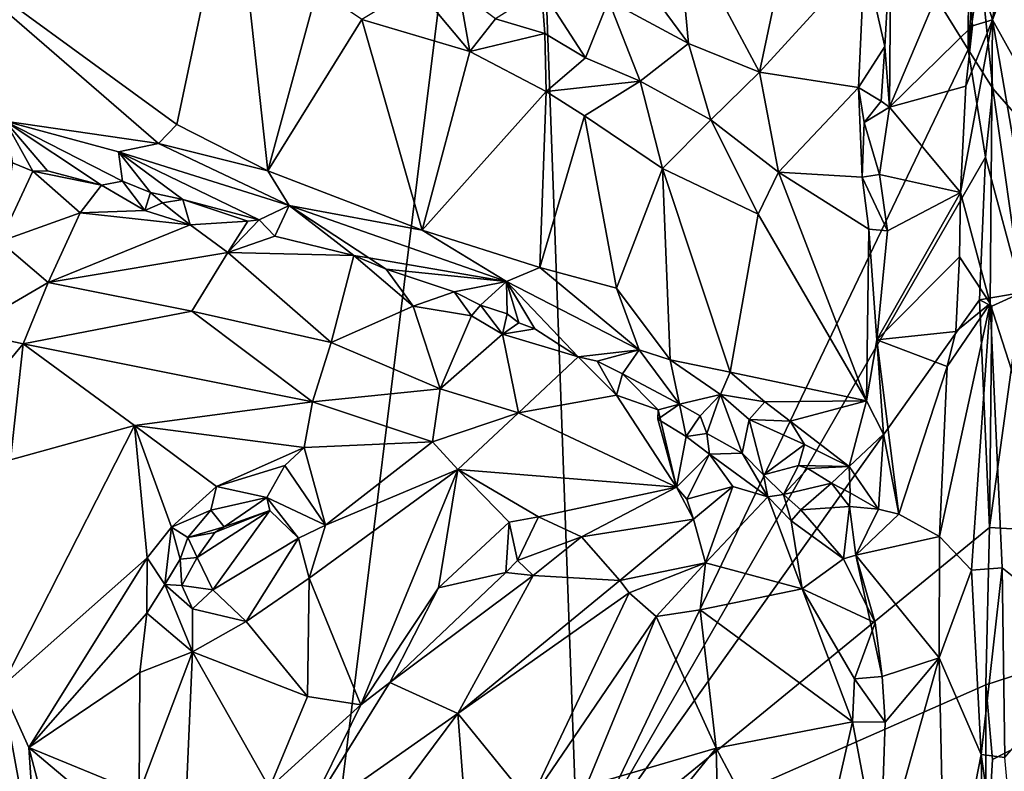
# Model space of a CAD drawing. Units: metres. Extents: x 23.9 to 29.7, y -12.2 to 12.6.
# Drawn here: x 28 to 29, y -10.9 to -10.1 of the extents above; entities that cross this region are included whole.
import ezdxf

# ---------------------------------------------------------------- set-up
doc = ezdxf.new("R2010")
doc.units = ezdxf.units.M

msp = doc.modelspace()

# ---------------------------------------------------------------- linework, layer by layer
at = {"layer": '1'}
for points in [[(28.2006, -11.8028, -1.5703), (27.2621, -9.368, -1.5652), (28.5121, -9.2867, -1.5775)], [(28.2006, -11.8028, -1.5703), (28.5121, -9.2867, -1.5775), (28.5743, -10.9945, -1.5741)], [(28.5121, -9.2867, -1.5775), (29.0087, -10.0868, -1.5781), (28.5743, -10.9945, -1.5741)], [(29.0087, -10.0868, -1.5781), (28.5121, -9.2867, -1.5775), (29.0109, -9.7056, -1.5789)], [(25.4012, -10.566, -1.5133), (27.2621, -9.368, -1.5652), (28.2006, -11.8028, -1.5703)], [(29.0222, -9.9929, -1.5759), (29.1497, -9.6121, -1.455), (29.4874, -10.6459, -1.1359)], [(29.0485, -9.9683, -0.674), (29.0358, -10.0539, -0.6694), (29.1552, -9.6752, -0.762)], [(29.1552, -9.6752, -0.762), (29.0358, -10.0539, -0.6694), (29.1769, -9.6833, -0.7738)], [(29.1769, -9.6833, -0.7738), (29.0358, -10.0539, -0.6694), (29.1767, -10.3061, -0.7691)], [(29.0087, -10.0868, -1.5781), (29.0109, -9.7056, -1.5789), (29.0248, -9.8712, -1.5736)], [(28.6845, -9.9397, -0.6628), (28.7766, -10.1121, -0.6907), (28.8365, -9.8273, -0.7305)], [(28.8365, -9.8273, -0.7305), (28.7766, -10.1121, -0.6907), (28.8935, -9.984, -0.7655)], [(28.1909, -9.871, -0.7462), (27.8442, -9.9634, -0.9031), (28.1278, -10.1704, -0.7768)], [(28.1909, -9.871, -0.7462), (28.1278, -10.1704, -0.7768), (28.2289, -10.2221, -0.7376)], [(28.1909, -9.871, -0.7462), (28.2289, -10.2221, -0.7376), (28.2841, -10.0195, -0.7075)], [(29.0222, -9.9929, -1.5759), (29.0087, -10.0868, -1.5781), (29.0248, -9.8712, -1.5736)], [(28.6197, -9.9748, -0.6521), (28.6974, -10.08, -0.6639), (28.6845, -9.9397, -0.6628)], [(28.6845, -9.9397, -0.6628), (28.6974, -10.08, -0.6639), (28.7766, -10.1121, -0.6907)], [(28.9214, -10.1512, -0.7467), (29.0047, -9.9531, -0.6688), (28.9229, -9.9659, -0.7545)], [(29.0137, -10.0603, -0.6648), (29.0047, -9.9531, -0.6688), (28.9214, -10.1512, -0.7467)], [(29.0047, -9.9531, -0.6688), (29.0137, -10.0603, -0.6648), (29.0358, -10.0539, -0.6694)], [(29.0047, -9.9531, -0.6688), (29.0358, -10.0539, -0.6694), (29.0485, -9.9683, -0.674)], [(27.9364, -10.1668, -0.8768), (28.1071, -10.1914, -0.792), (27.8442, -9.9634, -0.9031)], [(28.1071, -10.1914, -0.792), (28.1278, -10.1704, -0.7768), (27.8442, -9.9634, -0.9031)], [(28.8935, -9.984, -0.7655), (28.9162, -10.0835, -0.761), (28.9229, -9.9659, -0.7545)], [(28.9229, -9.9659, -0.7545), (28.9162, -10.0835, -0.761), (28.9214, -10.1512, -0.7467)], [(28.6197, -9.9748, -0.6521), (28.6084, -10.0321, -0.6492), (28.6974, -10.08, -0.6639)], [(28.7766, -10.1121, -0.6907), (28.8867, -10.1292, -0.7605), (28.8935, -9.984, -0.7655)], [(28.8935, -9.984, -0.7655), (28.8867, -10.1292, -0.7605), (28.9162, -10.0835, -0.761)], [(29.0087, -10.0868, -1.5781), (29.0222, -9.9929, -1.5759), (29.0365, -10.1304, -1.566)], [(29.0365, -10.1304, -1.566), (29.0222, -9.9929, -1.5759), (29.4874, -10.6459, -1.1359)], [(28.2841, -10.0195, -0.7075), (28.2289, -10.2221, -0.7376), (28.3338, -10.0533, -0.6898)], [(28.3937, -10.0169, -0.708), (28.3338, -10.0533, -0.6898), (28.4541, -10.0891, -0.665)], [(28.3937, -10.0169, -0.708), (28.4541, -10.0891, -0.665), (28.442, -10.022, -0.6919)], [(28.4825, -10.0525, -0.6836), (28.5375, -10.069, -0.6777), (28.5338, -10.0198, -0.6581)], [(28.5338, -10.0198, -0.6581), (28.5375, -10.069, -0.6777), (28.5826, -10.0959, -0.6782)], [(28.6084, -10.0321, -0.6492), (28.5338, -10.0198, -0.6581), (28.5826, -10.0959, -0.6782)], [(28.442, -10.022, -0.6919), (28.4541, -10.0891, -0.665), (28.4825, -10.0525, -0.6836)], [(28.6084, -10.0321, -0.6492), (28.5826, -10.0959, -0.6782), (28.6435, -10.1222, -0.671)], [(28.6084, -10.0321, -0.6492), (28.6435, -10.1222, -0.671), (28.6974, -10.08, -0.6639)], [(28.2289, -10.2221, -0.7376), (28.4008, -10.2882, -0.6814), (28.3338, -10.0533, -0.6898)], [(28.4541, -10.0891, -0.665), (28.3338, -10.0533, -0.6898), (28.4008, -10.2882, -0.6814)], [(28.4825, -10.0525, -0.6836), (28.4541, -10.0891, -0.665), (28.5375, -10.069, -0.6777)], [(29.0005, -10.2462, -0.6709), (29.0334, -10.3698, -0.6634), (29.0358, -10.0539, -0.6694)], [(29.0062, -10.1276, -0.6688), (29.0005, -10.2462, -0.6709), (29.0358, -10.0539, -0.6694)], [(29.0062, -10.1276, -0.6688), (29.0358, -10.0539, -0.6694), (29.0137, -10.0603, -0.6648)], [(29.0334, -10.3698, -0.6634), (29.1564, -10.7518, -0.7543), (29.0358, -10.0539, -0.6694)], [(29.0358, -10.0539, -0.6694), (29.1564, -10.7518, -0.7543), (29.1767, -10.3061, -0.7691)], [(29.0137, -10.0603, -0.6648), (28.9214, -10.1512, -0.7467), (29.0062, -10.1276, -0.6688)], [(28.5375, -10.069, -0.6777), (28.4541, -10.0891, -0.665), (28.5389, -10.1335, -0.6516)], [(28.5389, -10.1335, -0.6516), (28.5826, -10.0959, -0.6782), (28.5375, -10.069, -0.6777)], [(29.028, -10.2066, -1.575), (28.5743, -10.9945, -1.5741), (29.0087, -10.0868, -1.5781)], [(28.6435, -10.1222, -0.671), (28.7222, -10.165, -0.684), (28.6974, -10.08, -0.6639)], [(28.6974, -10.08, -0.6639), (28.7222, -10.165, -0.684), (28.7766, -10.1121, -0.6907)], [(28.8867, -10.1292, -0.7605), (28.9118, -10.1442, -0.7659), (28.9162, -10.0835, -0.761)], [(28.9162, -10.0835, -0.761), (28.9118, -10.1442, -0.7659), (28.9214, -10.1512, -0.7467)], [(29.028, -10.2066, -1.575), (29.0087, -10.0868, -1.5781), (29.0365, -10.1304, -1.566)], [(28.4541, -10.0891, -0.665), (28.4008, -10.2882, -0.6814), (28.5389, -10.1335, -0.6516)], [(28.5389, -10.1335, -0.6516), (28.6435, -10.1222, -0.671), (28.5826, -10.0959, -0.6782)], [(28.7222, -10.165, -0.684), (28.7977, -10.2236, -0.7045), (28.7766, -10.1121, -0.6907)], [(28.8867, -10.1292, -0.7605), (28.7766, -10.1121, -0.6907), (28.7977, -10.2236, -0.7045)], [(28.6435, -10.1222, -0.671), (28.5389, -10.1335, -0.6516), (28.5815, -10.1606, -0.6493)], [(28.6435, -10.1222, -0.671), (28.5815, -10.1606, -0.6493), (28.6685, -10.2195, -0.6505)], [(28.6435, -10.1222, -0.671), (28.6685, -10.2195, -0.6505), (28.7222, -10.165, -0.684)], [(28.8867, -10.1292, -0.7605), (28.7977, -10.2236, -0.7045), (28.891, -10.229, -0.7624)], [(28.8867, -10.1292, -0.7605), (28.891, -10.229, -0.7624), (28.8932, -10.168, -0.765)], [(28.8867, -10.1292, -0.7605), (28.8932, -10.168, -0.765), (28.9118, -10.1442, -0.7659)], [(29.0005, -10.2462, -0.6709), (29.0062, -10.1276, -0.6688), (28.9214, -10.1512, -0.7467)], [(29.028, -10.2066, -1.575), (29.0365, -10.1304, -1.566), (29.0688, -10.3576, -1.5348)], [(29.0688, -10.3576, -1.5348), (29.0365, -10.1304, -1.566), (29.4874, -10.6459, -1.1359)], [(28.4008, -10.2882, -0.6814), (28.5318, -10.3296, -0.6579), (28.5389, -10.1335, -0.6516)], [(28.5389, -10.1335, -0.6516), (28.5318, -10.3296, -0.6579), (28.5815, -10.1606, -0.6493)], [(28.9118, -10.1442, -0.7659), (28.8932, -10.168, -0.765), (28.9214, -10.1512, -0.7467)], [(28.8932, -10.168, -0.765), (28.9102, -10.226, -0.7613), (28.9214, -10.1512, -0.7467)], [(28.9214, -10.1512, -0.7467), (28.9102, -10.226, -0.7613), (29.0005, -10.2462, -0.6709)], [(28.5815, -10.1606, -0.6493), (28.5318, -10.3296, -0.6579), (28.6171, -10.3527, -0.6531)], [(28.5815, -10.1606, -0.6493), (28.6171, -10.3527, -0.6531), (28.6685, -10.2195, -0.6505)], [(27.9447, -10.2131, -0.9871), (27.9672, -10.2224, -0.9686), (27.9364, -10.1668, -0.8768)], [(27.9364, -10.1668, -0.8768), (27.9672, -10.2224, -0.9686), (27.9837, -10.2218, -0.9716)], [(28.1071, -10.1914, -0.792), (27.9364, -10.1668, -0.8768), (28.0626, -10.2008, -0.8306)], [(27.9364, -10.1668, -0.8768), (27.9837, -10.2218, -0.9716), (28.0438, -10.2378, -0.9516)], [(27.9364, -10.1668, -0.8768), (28.0438, -10.2378, -0.9516), (28.0673, -10.2335, -0.9311)], [(27.9364, -10.1668, -0.8768), (28.0673, -10.2335, -0.9311), (28.0626, -10.2008, -0.8306)], [(28.1278, -10.1704, -0.7768), (28.1071, -10.1914, -0.792), (28.2289, -10.2221, -0.7376)], [(28.7222, -10.165, -0.684), (28.6685, -10.2195, -0.6505), (28.775, -10.2701, -0.6877)], [(28.7222, -10.165, -0.684), (28.775, -10.2701, -0.6877), (28.7977, -10.2236, -0.7045)], [(28.8932, -10.168, -0.765), (28.891, -10.229, -0.7624), (28.9102, -10.226, -0.7613)], [(28.0626, -10.2008, -0.8306), (28.2526, -10.2604, -0.7622), (28.1071, -10.1914, -0.792)], [(28.1071, -10.1914, -0.792), (28.2526, -10.2604, -0.7622), (28.2289, -10.2221, -0.7376)], [(28.0626, -10.2008, -0.8306), (28.0673, -10.2335, -0.9311), (28.0983, -10.246, -0.9202)], [(28.0626, -10.2008, -0.8306), (28.0983, -10.246, -0.9202), (28.1345, -10.2538, -0.8986)], [(28.0626, -10.2008, -0.8306), (28.1345, -10.2538, -0.8986), (28.2194, -10.2764, -0.859)], [(28.0626, -10.2008, -0.8306), (28.2194, -10.2764, -0.859), (28.2526, -10.2604, -0.7622)], [(28.5743, -10.9945, -1.5741), (29.028, -10.2066, -1.575), (29.0214, -10.3655, -1.577)], [(29.0214, -10.3655, -1.577), (29.028, -10.2066, -1.575), (29.0688, -10.3576, -1.5348)], [(27.9447, -10.2131, -0.9871), (27.9309, -10.3007, -0.9711), (27.9672, -10.2224, -0.9686)], [(27.9672, -10.2224, -0.9686), (27.9309, -10.3007, -0.9711), (28.0201, -10.2689, -0.9481)], [(27.9672, -10.2224, -0.9686), (28.0438, -10.2378, -0.9516), (27.9837, -10.2218, -0.9716)], [(28.0438, -10.2378, -0.9516), (27.9672, -10.2224, -0.9686), (28.0201, -10.2689, -0.9481)], [(28.2289, -10.2221, -0.7376), (28.2526, -10.2604, -0.7622), (28.4008, -10.2882, -0.6814)], [(28.6685, -10.2195, -0.6505), (28.6171, -10.3527, -0.6531), (28.6772, -10.4324, -0.6731)], [(28.6685, -10.2195, -0.6505), (28.6772, -10.4324, -0.6731), (28.7437, -10.4462, -0.6816)], [(28.6685, -10.2195, -0.6505), (28.7437, -10.4462, -0.6816), (28.775, -10.2701, -0.6877)], [(28.7977, -10.2236, -0.7045), (28.775, -10.2701, -0.6877), (28.8958, -10.478, -0.7628)], [(28.7977, -10.2236, -0.7045), (28.8958, -10.478, -0.7628), (28.8984, -10.287, -0.7651)], [(28.7977, -10.2236, -0.7045), (28.8984, -10.287, -0.7651), (28.891, -10.229, -0.7624)], [(28.891, -10.229, -0.7624), (28.919, -10.2889, -0.7595), (28.9102, -10.226, -0.7613)], [(28.891, -10.229, -0.7624), (28.8984, -10.287, -0.7651), (28.919, -10.2889, -0.7595)], [(28.9102, -10.226, -0.7613), (28.919, -10.2889, -0.7595), (29.0005, -10.2462, -0.6709)], [(28.0438, -10.2378, -0.9516), (28.0201, -10.2689, -0.9481), (28.092, -10.2661, -0.9148)], [(28.0673, -10.2335, -0.9311), (28.0438, -10.2378, -0.9516), (28.092, -10.2661, -0.9148)], [(28.0983, -10.246, -0.9202), (28.0673, -10.2335, -0.9311), (28.092, -10.2661, -0.9148)], [(28.1118, -10.2577, -0.9192), (28.0983, -10.246, -0.9202), (28.092, -10.2661, -0.9148)], [(28.0983, -10.246, -0.9202), (28.1118, -10.2577, -0.9192), (28.1345, -10.2538, -0.8986)], [(28.9991, -10.3179, -0.6729), (29.0005, -10.2462, -0.6709), (28.9071, -10.4101, -0.764)], [(29.0005, -10.2462, -0.6709), (28.919, -10.2889, -0.7595), (28.9071, -10.4101, -0.764)], [(29.0005, -10.2462, -0.6709), (28.9991, -10.3179, -0.6729), (29.0334, -10.3698, -0.6634)], [(28.1118, -10.2577, -0.9192), (28.092, -10.2661, -0.9148), (28.1425, -10.2822, -0.8859)], [(28.1345, -10.2538, -0.8986), (28.1118, -10.2577, -0.9192), (28.1425, -10.2822, -0.8859)], [(28.1345, -10.2538, -0.8986), (28.1425, -10.2822, -0.8859), (28.2066, -10.2781, -0.8721)], [(28.1345, -10.2538, -0.8986), (28.2066, -10.2781, -0.8721), (28.2194, -10.2764, -0.859)], [(28.2526, -10.2604, -0.7622), (28.2194, -10.2764, -0.859), (28.2367, -10.2949, -0.8566)], [(28.2526, -10.2604, -0.7622), (28.2367, -10.2949, -0.8566), (28.3248, -10.3164, -0.8243)], [(28.2526, -10.2604, -0.7622), (28.3248, -10.3164, -0.8243), (28.3416, -10.3187, -0.8149)], [(28.4008, -10.2882, -0.6814), (28.2526, -10.2604, -0.7622), (28.4949, -10.3453, -0.6846)], [(28.3416, -10.3187, -0.8149), (28.4949, -10.3453, -0.6846), (28.2526, -10.2604, -0.7622)], [(28.0201, -10.2689, -0.9481), (27.9309, -10.3007, -0.9711), (27.9845, -10.3462, -0.8875)], [(28.0201, -10.2689, -0.9481), (27.9845, -10.3462, -0.8875), (28.1425, -10.2822, -0.8859)], [(28.0201, -10.2689, -0.9481), (28.1425, -10.2822, -0.8859), (28.092, -10.2661, -0.9148)], [(28.775, -10.2701, -0.6877), (28.7437, -10.4462, -0.6816), (28.8958, -10.478, -0.7628)], [(28.1425, -10.2822, -0.8859), (27.9845, -10.3462, -0.8875), (28.1843, -10.313, -0.8511)], [(28.1425, -10.2822, -0.8859), (28.1843, -10.313, -0.8511), (28.2066, -10.2781, -0.8721)], [(28.1843, -10.313, -0.8511), (28.2367, -10.2949, -0.8566), (28.2194, -10.2764, -0.859)], [(28.2194, -10.2764, -0.859), (28.2066, -10.2781, -0.8721), (28.1843, -10.313, -0.8511)], [(28.2367, -10.2949, -0.8566), (28.1843, -10.313, -0.8511), (28.3248, -10.3164, -0.8243)], [(28.4008, -10.2882, -0.6814), (28.4949, -10.3453, -0.6846), (28.5318, -10.3296, -0.6579)], [(28.8958, -10.478, -0.7628), (28.9071, -10.4101, -0.764), (28.8984, -10.287, -0.7651)], [(28.8984, -10.287, -0.7651), (28.9071, -10.4101, -0.764), (28.919, -10.2889, -0.7595)], [(27.9309, -10.3007, -0.9711), (27.8912, -10.4004, -0.9086), (27.9845, -10.3462, -0.8875)], [(28.1843, -10.313, -0.8511), (27.9845, -10.3462, -0.8875), (28.1442, -10.3782, -0.8196)], [(28.1843, -10.313, -0.8511), (28.1442, -10.3782, -0.8196), (28.2995, -10.4132, -0.7654)], [(28.1843, -10.313, -0.8511), (28.2995, -10.4132, -0.7654), (28.3248, -10.3164, -0.8243)], [(28.3248, -10.3164, -0.8243), (28.2995, -10.4132, -0.7654), (28.3909, -10.3727, -0.7892)], [(28.3416, -10.3187, -0.8149), (28.3248, -10.3164, -0.8243), (28.3606, -10.3313, -0.8186)], [(28.3248, -10.3164, -0.8243), (28.3909, -10.3727, -0.7892), (28.3606, -10.3313, -0.8186)], [(28.3416, -10.3187, -0.8149), (28.3606, -10.3313, -0.8186), (28.4949, -10.3453, -0.6846)], [(28.9991, -10.3179, -0.6729), (28.9071, -10.4101, -0.764), (28.995, -10.4009, -0.6758)], [(28.9991, -10.3179, -0.6729), (28.995, -10.4009, -0.6758), (29.0334, -10.3698, -0.6634)], [(28.3606, -10.3313, -0.8186), (28.3909, -10.3727, -0.7892), (28.4363, -10.3567, -0.7888)], [(28.4949, -10.3453, -0.6846), (28.3606, -10.3313, -0.8186), (28.4363, -10.3567, -0.7888)], [(28.5318, -10.3296, -0.6579), (28.4949, -10.3453, -0.6846), (28.6426, -10.4214, -0.6788)], [(28.5318, -10.3296, -0.6579), (28.6426, -10.4214, -0.6788), (28.6171, -10.3527, -0.6531)], [(27.9845, -10.3462, -0.8875), (27.8912, -10.4004, -0.9086), (27.9564, -10.4145, -0.8759)], [(27.9845, -10.3462, -0.8875), (27.9564, -10.4145, -0.8759), (28.1442, -10.3782, -0.8196)], [(28.4363, -10.3567, -0.7888), (28.4659, -10.3717, -0.7892), (28.4949, -10.3453, -0.6846)], [(28.4659, -10.3717, -0.7892), (28.4956, -10.3812, -0.7794), (28.4949, -10.3453, -0.6846)], [(28.4956, -10.3812, -0.7794), (28.5086, -10.3911, -0.7827), (28.4949, -10.3453, -0.6846)], [(28.4949, -10.3453, -0.6846), (28.5086, -10.3911, -0.7827), (28.5262, -10.3979, -0.7765)], [(28.4949, -10.3453, -0.6846), (28.5262, -10.3979, -0.7765), (28.5746, -10.429, -0.7801)], [(28.4949, -10.3453, -0.6846), (28.5746, -10.429, -0.7801), (28.6426, -10.4214, -0.6788)], [(28.4363, -10.3567, -0.7888), (28.3909, -10.3727, -0.7892), (28.4557, -10.3836, -0.7917)], [(28.4363, -10.3567, -0.7888), (28.4557, -10.3836, -0.7917), (28.4659, -10.3717, -0.7892)], [(28.6171, -10.3527, -0.6531), (28.6426, -10.4214, -0.6788), (28.6772, -10.4324, -0.6731)], [(29.0352, -10.3726, -1.5697), (29.0214, -10.3655, -1.577), (29.0688, -10.3576, -1.5348)], [(29.0325, -10.6192, -1.5729), (29.0688, -10.3576, -1.5348), (29.4874, -10.6459, -1.1359)], [(29.0325, -10.6192, -1.5729), (29.0352, -10.3726, -1.5697), (29.0688, -10.3576, -1.5348)], [(28.4557, -10.3836, -0.7917), (28.4902, -10.4039, -0.7795), (28.4659, -10.3717, -0.7892)], [(28.4659, -10.3717, -0.7892), (28.4902, -10.4039, -0.7795), (28.4956, -10.3812, -0.7794)], [(28.5743, -10.9945, -1.5741), (29.0214, -10.3655, -1.577), (29.0325, -10.6192, -1.5729)], [(28.9768, -10.6294, -0.6871), (29.0126, -10.6667, -0.6683), (29.0334, -10.3698, -0.6634)], [(28.9768, -10.6294, -0.6871), (29.0334, -10.3698, -0.6634), (28.9853, -10.4399, -0.6804)], [(28.995, -10.4009, -0.6758), (28.9853, -10.4399, -0.6804), (29.0334, -10.3698, -0.6634)], [(29.0334, -10.3698, -0.6634), (29.0126, -10.6667, -0.6683), (29.0468, -10.6643, -0.6696)], [(29.0325, -10.6192, -1.5729), (29.0214, -10.3655, -1.577), (29.0352, -10.3726, -1.5697)], [(29.0334, -10.3698, -0.6634), (29.0468, -10.6643, -0.6696), (29.1564, -10.7518, -0.7543)], [(28.1442, -10.3782, -0.8196), (27.9564, -10.4145, -0.8759), (28.2787, -10.4792, -0.7484)], [(28.1442, -10.3782, -0.8196), (28.2787, -10.4792, -0.7484), (28.2995, -10.4132, -0.7654)], [(28.2995, -10.4132, -0.7654), (28.4209, -10.4648, -0.7322), (28.3909, -10.3727, -0.7892)], [(28.4557, -10.3836, -0.7917), (28.3909, -10.3727, -0.7892), (28.4209, -10.4648, -0.7322)], [(28.4956, -10.3812, -0.7794), (28.4902, -10.4039, -0.7795), (28.5086, -10.3911, -0.7827)], [(28.4557, -10.3836, -0.7917), (28.4209, -10.4648, -0.7322), (28.4902, -10.4039, -0.7795)], [(28.5262, -10.3979, -0.7765), (28.5086, -10.3911, -0.7827), (28.4902, -10.4039, -0.7795)], [(27.8912, -10.4004, -0.9086), (27.8494, -10.5438, -0.9131), (27.9564, -10.4145, -0.8759)], [(28.4209, -10.4648, -0.7322), (28.5082, -10.4916, -0.7306), (28.4902, -10.4039, -0.7795)], [(28.5262, -10.3979, -0.7765), (28.4902, -10.4039, -0.7795), (28.5746, -10.429, -0.7801)], [(28.4902, -10.4039, -0.7795), (28.5082, -10.4916, -0.7306), (28.5746, -10.429, -0.7801)], [(28.9071, -10.4101, -0.764), (28.9853, -10.4399, -0.6804), (28.995, -10.4009, -0.6758)], [(27.8494, -10.5438, -0.9131), (27.9426, -10.5437, -0.8859), (27.9564, -10.4145, -0.8759)], [(27.9564, -10.4145, -0.8759), (27.9426, -10.5437, -0.8859), (28.0806, -10.5058, -0.8235)], [(27.9564, -10.4145, -0.8759), (28.0806, -10.5058, -0.8235), (28.2787, -10.4792, -0.7484)], [(28.2995, -10.4132, -0.7654), (28.2787, -10.4792, -0.7484), (28.4209, -10.4648, -0.7322)], [(28.9071, -10.4101, -0.764), (28.8958, -10.478, -0.7628), (28.9145, -10.5151, -0.757)], [(28.9318, -10.6045, -0.7387), (28.9853, -10.4399, -0.6804), (28.9071, -10.4101, -0.764)], [(28.9145, -10.5151, -0.757), (28.9318, -10.6045, -0.7387), (28.9071, -10.4101, -0.764)], [(28.5746, -10.429, -0.7801), (28.5957, -10.4338, -0.7794), (28.6426, -10.4214, -0.6788)], [(28.6426, -10.4214, -0.6788), (28.5957, -10.4338, -0.7794), (28.624, -10.4482, -0.7659)], [(28.6426, -10.4214, -0.6788), (28.624, -10.4482, -0.7659), (28.6875, -10.4818, -0.7624)], [(28.6426, -10.4214, -0.6788), (28.6875, -10.4818, -0.7624), (28.6772, -10.4324, -0.6731)], [(28.5746, -10.429, -0.7801), (28.5082, -10.4916, -0.7306), (28.6174, -10.472, -0.7741)], [(28.5957, -10.4338, -0.7794), (28.5746, -10.429, -0.7801), (28.6174, -10.472, -0.7741)], [(28.5957, -10.4338, -0.7794), (28.6174, -10.472, -0.7741), (28.624, -10.4482, -0.7659)], [(28.6772, -10.4324, -0.6731), (28.6875, -10.4818, -0.7624), (28.7331, -10.4712, -0.6915)], [(28.6772, -10.4324, -0.6731), (28.7331, -10.4712, -0.6915), (28.7437, -10.4462, -0.6816)], [(28.624, -10.4482, -0.7659), (28.6174, -10.472, -0.7741), (28.6635, -10.4882, -0.7775)], [(28.624, -10.4482, -0.7659), (28.6635, -10.4882, -0.7775), (28.6875, -10.4818, -0.7624)], [(28.7437, -10.4462, -0.6816), (28.7331, -10.4712, -0.6915), (28.7824, -10.4793, -0.6996)], [(28.7437, -10.4462, -0.6816), (28.7824, -10.4793, -0.6996), (28.8958, -10.478, -0.7628)], [(28.9318, -10.6045, -0.7387), (28.9768, -10.6294, -0.6871), (28.9853, -10.4399, -0.6804)], [(28.2787, -10.4792, -0.7484), (28.4122, -10.5238, -0.7232), (28.4209, -10.4648, -0.7322)], [(28.4209, -10.4648, -0.7322), (28.4122, -10.5238, -0.7232), (28.5082, -10.4916, -0.7306)], [(28.0806, -10.5058, -0.8235), (28.2696, -10.5303, -0.7467), (28.2787, -10.4792, -0.7484)], [(28.2787, -10.4792, -0.7484), (28.2696, -10.5303, -0.7467), (28.4122, -10.5238, -0.7232)], [(28.6174, -10.472, -0.7741), (28.5082, -10.4916, -0.7306), (28.6839, -10.5744, -0.7628)], [(28.6174, -10.472, -0.7741), (28.6839, -10.5744, -0.7628), (28.6635, -10.4882, -0.7775)], [(28.6635, -10.4882, -0.7775), (28.6633, -10.4986, -0.7809), (28.6875, -10.4818, -0.7624)], [(28.6633, -10.4986, -0.7809), (28.6948, -10.518, -0.7811), (28.6875, -10.4818, -0.7624)], [(28.6875, -10.4818, -0.7624), (28.7106, -10.495, -0.752), (28.7331, -10.4712, -0.6915)], [(28.6875, -10.4818, -0.7624), (28.6948, -10.518, -0.7811), (28.7106, -10.495, -0.752)], [(28.7331, -10.4712, -0.6915), (28.7106, -10.495, -0.752), (28.7178, -10.5147, -0.786)], [(28.7331, -10.4712, -0.6915), (28.7178, -10.5147, -0.786), (28.7572, -10.5366, -0.7746)], [(28.7331, -10.4712, -0.6915), (28.7572, -10.5366, -0.7746), (28.765, -10.4988, -0.7098)], [(28.7331, -10.4712, -0.6915), (28.765, -10.4988, -0.7098), (28.7824, -10.4793, -0.6996)], [(28.7824, -10.4793, -0.6996), (28.765, -10.4988, -0.7098), (28.8105, -10.5007, -0.7125)], [(28.8958, -10.478, -0.7628), (28.7824, -10.4793, -0.6996), (28.8105, -10.5007, -0.7125)], [(28.8958, -10.478, -0.7628), (28.8105, -10.5007, -0.7125), (28.8764, -10.5513, -0.7519)], [(28.8958, -10.478, -0.7628), (28.8764, -10.5513, -0.7519), (28.9145, -10.5151, -0.757)], [(28.4122, -10.5238, -0.7232), (28.4405, -10.5546, -0.7269), (28.5082, -10.4916, -0.7306)], [(28.4405, -10.5546, -0.7269), (28.6839, -10.5744, -0.7628), (28.5082, -10.4916, -0.7306)], [(28.6635, -10.4882, -0.7775), (28.6839, -10.5744, -0.7628), (28.6633, -10.4986, -0.7809)], [(28.6633, -10.4986, -0.7809), (28.6839, -10.5744, -0.7628), (28.6948, -10.518, -0.7811)], [(28.7106, -10.495, -0.752), (28.6948, -10.518, -0.7811), (28.7178, -10.5147, -0.786)], [(28.7809, -10.5605, -0.7845), (28.765, -10.4988, -0.7098), (28.7572, -10.5366, -0.7746)], [(28.8105, -10.5007, -0.7125), (28.765, -10.4988, -0.7098), (28.8266, -10.5267, -0.726)], [(28.765, -10.4988, -0.7098), (28.7809, -10.5605, -0.7845), (28.8266, -10.5267, -0.726)], [(28.8105, -10.5007, -0.7125), (28.8266, -10.5267, -0.726), (28.8764, -10.5513, -0.7519)], [(27.9426, -10.5437, -0.8859), (27.9323, -10.7967, -0.9278), (28.0806, -10.5058, -0.8235)], [(27.9323, -10.7967, -0.9278), (28.0947, -10.653, -0.8257), (28.0806, -10.5058, -0.8235)], [(28.0806, -10.5058, -0.8235), (28.0947, -10.653, -0.8257), (28.1217, -10.6187, -0.8106)], [(28.0806, -10.5058, -0.8235), (28.1217, -10.6187, -0.8106), (28.1718, -10.5734, -0.7846)], [(28.0806, -10.5058, -0.8235), (28.1718, -10.5734, -0.7846), (28.2696, -10.5303, -0.7467)], [(28.6948, -10.518, -0.7811), (28.7208, -10.5375, -0.7845), (28.7178, -10.5147, -0.786)], [(28.7178, -10.5147, -0.786), (28.7208, -10.5375, -0.7845), (28.7572, -10.5366, -0.7746)], [(28.2696, -10.5303, -0.7467), (28.2932, -10.6167, -0.7513), (28.4122, -10.5238, -0.7232)], [(28.4122, -10.5238, -0.7232), (28.2932, -10.6167, -0.7513), (28.4405, -10.5546, -0.7269)], [(28.6948, -10.518, -0.7811), (28.6839, -10.5744, -0.7628), (28.7208, -10.5375, -0.7845)], [(28.8764, -10.5513, -0.7519), (28.9091, -10.5989, -0.7604), (28.9145, -10.5151, -0.757)], [(28.9091, -10.5989, -0.7604), (28.9318, -10.6045, -0.7387), (28.9145, -10.5151, -0.757)], [(28.2696, -10.5303, -0.7467), (28.1718, -10.5734, -0.7846), (28.2479, -10.55, -0.7582)], [(28.2479, -10.55, -0.7582), (28.2932, -10.6167, -0.7513), (28.2696, -10.5303, -0.7467)], [(28.7208, -10.5375, -0.7845), (28.7858, -10.5852, -0.7998), (28.7572, -10.5366, -0.7746)], [(28.7809, -10.5605, -0.7845), (28.7572, -10.5366, -0.7746), (28.7858, -10.5852, -0.7998)], [(28.7809, -10.5605, -0.7845), (28.8198, -10.5502, -0.7333), (28.8266, -10.5267, -0.726)], [(28.8266, -10.5267, -0.726), (28.8198, -10.5502, -0.7333), (28.8764, -10.5513, -0.7519)], [(28.7208, -10.5375, -0.7845), (28.6839, -10.5744, -0.7628), (28.6957, -10.5876, -0.765)], [(28.7208, -10.5375, -0.7845), (28.6957, -10.5876, -0.765), (28.7468, -10.5734, -0.7918)], [(28.7208, -10.5375, -0.7845), (28.7468, -10.5734, -0.7918), (28.7858, -10.5852, -0.7998)], [(28.1718, -10.5734, -0.7846), (28.2277, -10.5857, -0.8014), (28.2479, -10.55, -0.7582)], [(28.2479, -10.55, -0.7582), (28.2277, -10.5857, -0.8014), (28.2932, -10.6167, -0.7513)], [(28.2932, -10.6167, -0.7513), (28.275, -10.6755, -0.7698), (28.4405, -10.5546, -0.7269)], [(28.275, -10.6755, -0.7698), (28.3327, -10.8168, -0.7974), (28.4405, -10.5546, -0.7269)], [(28.4405, -10.5546, -0.7269), (28.3327, -10.8168, -0.7974), (28.4192, -10.6864, -0.7689)], [(28.4405, -10.5546, -0.7269), (28.4192, -10.6864, -0.7689), (28.4977, -10.6133, -0.7427)], [(28.4405, -10.5546, -0.7269), (28.4977, -10.6133, -0.7427), (28.5303, -10.6074, -0.7448)], [(28.4405, -10.5546, -0.7269), (28.5303, -10.6074, -0.7448), (28.6839, -10.5744, -0.7628)], [(28.8198, -10.5502, -0.7333), (28.7809, -10.5605, -0.7845), (28.8034, -10.5826, -0.8076)], [(28.8034, -10.5826, -0.8076), (28.8305, -10.5534, -0.7443), (28.8198, -10.5502, -0.7333)], [(28.8305, -10.5534, -0.7443), (28.8034, -10.5826, -0.8076), (28.8568, -10.5698, -0.7468)], [(28.8198, -10.5502, -0.7333), (28.8305, -10.5534, -0.7443), (28.8764, -10.5513, -0.7519)], [(28.8305, -10.5534, -0.7443), (28.8568, -10.5698, -0.7468), (28.8764, -10.5513, -0.7519)], [(28.8776, -10.5807, -0.7607), (28.8764, -10.5513, -0.7519), (28.8568, -10.5698, -0.7468)], [(28.8764, -10.5513, -0.7519), (28.8776, -10.5807, -0.7607), (28.9091, -10.5989, -0.7604)], [(26.713, -11.6074, -1.5441), (25.4012, -10.566, -1.5133), (28.2006, -11.8028, -1.5703)], [(28.7809, -10.5605, -0.7845), (28.7858, -10.5852, -0.7998), (28.8034, -10.5826, -0.8076)], [(28.1217, -10.6187, -0.8106), (28.1657, -10.5998, -0.8044), (28.1718, -10.5734, -0.7846)], [(28.1718, -10.5734, -0.7846), (28.1657, -10.5998, -0.8044), (28.2277, -10.5857, -0.8014)], [(28.6839, -10.5744, -0.7628), (28.5303, -10.6074, -0.7448), (28.5781, -10.6296, -0.7647)], [(28.6839, -10.5744, -0.7628), (28.5781, -10.6296, -0.7647), (28.7029, -10.6101, -0.7506)], [(28.6839, -10.5744, -0.7628), (28.7029, -10.6101, -0.7506), (28.6957, -10.5876, -0.765)], [(28.6957, -10.5876, -0.765), (28.7029, -10.6101, -0.7506), (28.7468, -10.5734, -0.7918)], [(28.7468, -10.5734, -0.7918), (28.7029, -10.6101, -0.7506), (28.7165, -10.6585, -0.7154)], [(28.7468, -10.5734, -0.7918), (28.7165, -10.6585, -0.7154), (28.7858, -10.5852, -0.7998)], [(28.8034, -10.5826, -0.8076), (28.8225, -10.5996, -0.8003), (28.8568, -10.5698, -0.7468)], [(28.8568, -10.5698, -0.7468), (28.8225, -10.5996, -0.8003), (28.8766, -10.5957, -0.7673)], [(28.8568, -10.5698, -0.7468), (28.8766, -10.5957, -0.7673), (28.8776, -10.5807, -0.7607)], [(28.1657, -10.5998, -0.8044), (28.1802, -10.6185, -0.8688), (28.2277, -10.5857, -0.8014)], [(28.2277, -10.5857, -0.8014), (28.1802, -10.6185, -0.8688), (28.2312, -10.6004, -0.8223)], [(28.2277, -10.5857, -0.8014), (28.2312, -10.6004, -0.8223), (28.263, -10.6311, -0.7906)], [(28.2932, -10.6167, -0.7513), (28.2277, -10.5857, -0.8014), (28.263, -10.6311, -0.7906)], [(28.7858, -10.5852, -0.7998), (28.7165, -10.6585, -0.7154), (28.824, -10.6875, -0.7622)], [(28.8034, -10.5826, -0.8076), (28.7858, -10.5852, -0.7998), (28.8119, -10.6119, -0.8008)], [(28.7858, -10.5852, -0.7998), (28.824, -10.6875, -0.7622), (28.8119, -10.6119, -0.8008)], [(28.8034, -10.5826, -0.8076), (28.8119, -10.6119, -0.8008), (28.8225, -10.5996, -0.8003)], [(28.8776, -10.5807, -0.7607), (28.8766, -10.5957, -0.7673), (28.9091, -10.5989, -0.7604)], [(28.1217, -10.6187, -0.8106), (28.1399, -10.6302, -0.8169), (28.1657, -10.5998, -0.8044)], [(28.1657, -10.5998, -0.8044), (28.1399, -10.6302, -0.8169), (28.1802, -10.6185, -0.8688)], [(28.1504, -10.6525, -0.8519), (28.1679, -10.6886, -0.8245), (28.2312, -10.6004, -0.8223)], [(28.1698, -10.6248, -0.8688), (28.1504, -10.6525, -0.8519), (28.2312, -10.6004, -0.8223)], [(28.1679, -10.6886, -0.8245), (28.263, -10.6311, -0.7906), (28.2312, -10.6004, -0.8223)], [(28.2312, -10.6004, -0.8223), (28.1802, -10.6185, -0.8688), (28.1698, -10.6248, -0.8688)], [(28.8225, -10.5996, -0.8003), (28.8119, -10.6119, -0.8008), (28.8699, -10.654, -0.8201)], [(28.8766, -10.5957, -0.7673), (28.8225, -10.5996, -0.8003), (28.8699, -10.654, -0.8201)], [(28.8766, -10.5957, -0.7673), (28.8699, -10.654, -0.8201), (28.8836, -10.6502, -0.8148)], [(28.8766, -10.5957, -0.7673), (28.8836, -10.6502, -0.8148), (28.9091, -10.5989, -0.7604)], [(28.9091, -10.5989, -0.7604), (28.8836, -10.6502, -0.8148), (28.9318, -10.6045, -0.7387)], [(28.4192, -10.6864, -0.7689), (28.4941, -10.6695, -0.7766), (28.4977, -10.6133, -0.7427)], [(28.4977, -10.6133, -0.7427), (28.4941, -10.6695, -0.7766), (28.507, -10.6559, -0.7724)], [(28.4977, -10.6133, -0.7427), (28.507, -10.6559, -0.7724), (28.5303, -10.6074, -0.7448)], [(28.5303, -10.6074, -0.7448), (28.507, -10.6559, -0.7724), (28.5781, -10.6296, -0.7647)], [(28.5781, -10.6296, -0.7647), (28.6209, -10.6781, -0.7123), (28.7029, -10.6101, -0.7506)], [(28.6209, -10.6781, -0.7123), (28.7165, -10.6585, -0.7154), (28.7029, -10.6101, -0.7506)], [(28.8119, -10.6119, -0.8008), (28.824, -10.6875, -0.7622), (28.8699, -10.654, -0.8201)], [(28.9318, -10.6045, -0.7387), (28.8836, -10.6502, -0.8148), (28.9768, -10.6294, -0.6871)], [(28.0947, -10.653, -0.8257), (28.1144, -10.6827, -0.8222), (28.1217, -10.6187, -0.8106)], [(28.1217, -10.6187, -0.8106), (28.1144, -10.6827, -0.8222), (28.1314, -10.6546, -0.8252)], [(28.1399, -10.6302, -0.8169), (28.1217, -10.6187, -0.8106), (28.1314, -10.6546, -0.8252)], [(28.1399, -10.6302, -0.8169), (28.1698, -10.6248, -0.8688), (28.1802, -10.6185, -0.8688)], [(28.263, -10.6311, -0.7906), (28.275, -10.6755, -0.7698), (28.2932, -10.6167, -0.7513)], [(29.0287, -10.7944, -1.5742), (28.5743, -10.9945, -1.5741), (29.0325, -10.6192, -1.5729)], [(29.0287, -10.7944, -1.5742), (29.0325, -10.6192, -1.5729), (29.4874, -10.6459, -1.1359)], [(28.1314, -10.6546, -0.8252), (28.1504, -10.6525, -0.8519), (28.1399, -10.6302, -0.8169)], [(28.1399, -10.6302, -0.8169), (28.1504, -10.6525, -0.8519), (28.1698, -10.6248, -0.8688)], [(28.1679, -10.6886, -0.8245), (28.2047, -10.724, -0.7908), (28.263, -10.6311, -0.7906)], [(28.2047, -10.724, -0.7908), (28.275, -10.6755, -0.7698), (28.263, -10.6311, -0.7906)], [(28.507, -10.6559, -0.7724), (28.5243, -10.6728, -0.7634), (28.5781, -10.6296, -0.7647)], [(28.5781, -10.6296, -0.7647), (28.5243, -10.6728, -0.7634), (28.6209, -10.6781, -0.7123)], [(28.9766, -10.7646, -0.6886), (28.9768, -10.6294, -0.6871), (28.8836, -10.6502, -0.8148)], [(28.9768, -10.6294, -0.6871), (28.9766, -10.7646, -0.6886), (29.0126, -10.6667, -0.6683)], [(29.0345, -11.3478, -1.5727), (29.0284, -11.0042, -1.5733), (29.4874, -10.6459, -1.1359)], [(29.0284, -11.0042, -1.5733), (29.0358, -10.8775, -1.5702), (29.4874, -10.6459, -1.1359)], [(29.0358, -10.8775, -1.5702), (29.0287, -10.7944, -1.5742), (29.4874, -10.6459, -1.1359)], [(29.033, -11.543, -1.5714), (29.0345, -11.3478, -1.5727), (29.4874, -10.6459, -1.1359)], [(29.033, -11.543, -1.5714), (29.4874, -10.6459, -1.1359), (29.0558, -11.8661, -1.5529)], [(27.9323, -10.7967, -0.9278), (27.9627, -10.8644, -0.9098), (28.0947, -10.653, -0.8257)], [(28.0947, -10.653, -0.8257), (27.9627, -10.8644, -0.9098), (28.0942, -10.7145, -0.8195)], [(28.0947, -10.653, -0.8257), (28.0942, -10.7145, -0.8195), (28.1144, -10.6827, -0.8222)], [(28.1314, -10.6546, -0.8252), (28.1144, -10.6827, -0.8222), (28.1332, -10.6838, -0.8331)], [(28.1504, -10.6525, -0.8519), (28.1314, -10.6546, -0.8252), (28.1332, -10.6838, -0.8331)], [(28.1504, -10.6525, -0.8519), (28.1332, -10.6838, -0.8331), (28.1679, -10.6886, -0.8245)], [(28.507, -10.6559, -0.7724), (28.4941, -10.6695, -0.7766), (28.5243, -10.6728, -0.7634)], [(28.8699, -10.654, -0.8201), (28.824, -10.6875, -0.7622), (28.9052, -10.7255, -0.8032)], [(28.8836, -10.6502, -0.8148), (28.8699, -10.654, -0.8201), (28.9052, -10.7255, -0.8032)], [(28.9131, -10.7853, -0.7646), (28.9766, -10.7646, -0.6886), (28.8836, -10.6502, -0.8148)], [(28.9131, -10.7853, -0.7646), (28.8836, -10.6502, -0.8148), (28.9052, -10.7255, -0.8032)], [(28.6209, -10.6781, -0.7123), (28.6315, -10.6919, -0.7044), (28.7165, -10.6585, -0.7154)], [(28.6315, -10.6919, -0.7044), (28.6614, -10.7182, -0.695), (28.7165, -10.6585, -0.7154)], [(28.6614, -10.7182, -0.695), (28.7106, -10.7108, -0.7078), (28.7165, -10.6585, -0.7154)], [(28.7165, -10.6585, -0.7154), (28.7106, -10.7108, -0.7078), (28.824, -10.6875, -0.7622)], [(28.9766, -10.7646, -0.6886), (29.0234, -10.8721, -0.6627), (29.0126, -10.6667, -0.6683)], [(29.0126, -10.6667, -0.6683), (29.0234, -10.8721, -0.6627), (29.0468, -10.6643, -0.6696)], [(29.0234, -10.8721, -0.6627), (29.0497, -10.8754, -0.6689), (29.0468, -10.6643, -0.6696)], [(29.0468, -10.6643, -0.6696), (29.0497, -10.8754, -0.6689), (29.1564, -10.7518, -0.7543)], [(28.2047, -10.724, -0.7908), (28.2732, -10.8076, -0.7837), (28.275, -10.6755, -0.7698)], [(28.275, -10.6755, -0.7698), (28.2732, -10.8076, -0.7837), (28.3327, -10.8168, -0.7974)], [(28.4192, -10.6864, -0.7689), (28.3647, -10.792, -0.7956), (28.4941, -10.6695, -0.7766)], [(28.4941, -10.6695, -0.7766), (28.3647, -10.792, -0.7956), (28.5243, -10.6728, -0.7634)], [(28.3647, -10.792, -0.7956), (28.4406, -10.8265, -0.7341), (28.5243, -10.6728, -0.7634)], [(28.5243, -10.6728, -0.7634), (28.4406, -10.8265, -0.7341), (28.6209, -10.6781, -0.7123)], [(28.6209, -10.6781, -0.7123), (28.4406, -10.8265, -0.7341), (28.6315, -10.6919, -0.7044)], [(28.1144, -10.6827, -0.8222), (28.0942, -10.7145, -0.8195), (28.145, -10.7579, -0.7971)], [(28.1144, -10.6827, -0.8222), (28.145, -10.7579, -0.7971), (28.1452, -10.7099, -0.8221)], [(28.1332, -10.6838, -0.8331), (28.1144, -10.6827, -0.8222), (28.1452, -10.7099, -0.8221)], [(28.1332, -10.6838, -0.8331), (28.1452, -10.7099, -0.8221), (28.1679, -10.6886, -0.8245)], [(28.1679, -10.6886, -0.8245), (28.1452, -10.7099, -0.8221), (28.2047, -10.724, -0.7908)], [(28.4192, -10.6864, -0.7689), (28.3327, -10.8168, -0.7974), (28.3647, -10.792, -0.7956)], [(28.7106, -10.7108, -0.7078), (28.8802, -10.8358, -0.7584), (28.824, -10.6875, -0.7622)], [(28.824, -10.6875, -0.7622), (28.8802, -10.8358, -0.7584), (28.8821, -10.7878, -0.7665)], [(28.824, -10.6875, -0.7622), (28.8821, -10.7878, -0.7665), (28.9052, -10.7255, -0.8032)], [(28.4406, -10.8265, -0.7341), (28.5208, -10.9252, -0.7015), (28.6315, -10.6919, -0.7044)], [(28.6315, -10.6919, -0.7044), (28.5208, -10.9252, -0.7015), (28.6614, -10.7182, -0.695)], [(28.1452, -10.7099, -0.8221), (28.145, -10.7579, -0.7971), (28.2047, -10.724, -0.7908)], [(28.7106, -10.7108, -0.7078), (28.6614, -10.7182, -0.695), (28.7283, -10.865, -0.7364)], [(28.7106, -10.7108, -0.7078), (28.7283, -10.865, -0.7364), (28.8802, -10.8358, -0.7584)], [(27.9627, -10.8644, -0.9098), (28.0863, -10.7808, -0.8125), (28.0942, -10.7145, -0.8195)], [(28.0942, -10.7145, -0.8195), (28.0863, -10.7808, -0.8125), (28.145, -10.7579, -0.7971)], [(28.5208, -10.9252, -0.7015), (28.5834, -10.9073, -0.6997), (28.6614, -10.7182, -0.695)], [(28.6614, -10.7182, -0.695), (28.5834, -10.9073, -0.6997), (28.7283, -10.865, -0.7364)], [(28.2047, -10.724, -0.7908), (28.145, -10.7579, -0.7971), (28.2732, -10.8076, -0.7837)], [(28.9052, -10.7255, -0.8032), (28.8821, -10.7878, -0.7665), (28.9131, -10.7853, -0.7646)], [(28.0863, -10.7808, -0.8125), (28.0858, -10.9149, -0.8094), (28.145, -10.7579, -0.7971)], [(28.145, -10.7579, -0.7971), (28.0858, -10.9149, -0.8094), (28.1359, -10.9713, -0.7988)], [(28.145, -10.7579, -0.7971), (28.1359, -10.9713, -0.7988), (28.231, -10.9094, -0.7894)], [(28.145, -10.7579, -0.7971), (28.231, -10.9094, -0.7894), (28.2732, -10.8076, -0.7837)], [(28.9107, -10.9986, -0.7641), (28.9833, -11.0779, -0.6842), (28.9766, -10.7646, -0.6886)], [(28.9165, -10.8359, -0.7585), (28.9107, -10.9986, -0.7641), (28.9766, -10.7646, -0.6886)], [(28.9131, -10.7853, -0.7646), (28.9165, -10.8359, -0.7585), (28.9766, -10.7646, -0.6886)], [(28.9766, -10.7646, -0.6886), (28.9833, -11.0779, -0.6842), (29.0234, -10.8721, -0.6627)], [(27.9627, -10.8644, -0.9098), (28.0858, -10.9149, -0.8094), (28.0863, -10.7808, -0.8125)], [(28.8821, -10.7878, -0.7665), (28.8802, -10.8358, -0.7584), (28.9165, -10.8359, -0.7585)], [(28.9131, -10.7853, -0.7646), (28.8821, -10.7878, -0.7665), (28.9165, -10.8359, -0.7585)], [(27.9323, -10.7967, -0.9278), (27.8535, -10.9583, -0.9552), (27.9732, -11.0203, -0.9073)], [(27.9323, -10.7967, -0.9278), (27.9732, -11.0203, -0.9073), (27.9627, -10.8644, -0.9098)], [(28.3327, -10.8168, -0.7974), (28.2682, -10.9475, -0.7909), (28.3647, -10.792, -0.7956)], [(28.3647, -10.792, -0.7956), (28.2682, -10.9475, -0.7909), (28.4406, -10.8265, -0.7341)], [(29.0284, -11.0042, -1.5733), (28.5743, -10.9945, -1.5741), (29.0287, -10.7944, -1.5742)], [(29.0284, -11.0042, -1.5733), (29.0287, -10.7944, -1.5742), (29.0358, -10.8775, -1.5702)], [(28.2732, -10.8076, -0.7837), (28.231, -10.9094, -0.7894), (28.3327, -10.8168, -0.7974)], [(28.231, -10.9094, -0.7894), (28.2682, -10.9475, -0.7909), (28.3327, -10.8168, -0.7974)], [(28.2682, -10.9475, -0.7909), (28.253, -11.078, -0.7927), (28.4406, -10.8265, -0.7341)], [(28.4406, -10.8265, -0.7341), (28.253, -11.078, -0.7927), (28.4557, -11.0252, -0.7393)], [(28.4406, -10.8265, -0.7341), (28.4557, -11.0252, -0.7393), (28.5208, -10.9252, -0.7015)], [(28.7283, -10.865, -0.7364), (28.83, -11.0558, -0.7441), (28.8802, -10.8358, -0.7584)], [(28.8802, -10.8358, -0.7584), (28.83, -11.0558, -0.7441), (28.9107, -10.9986, -0.7641)], [(28.8802, -10.8358, -0.7584), (28.9107, -10.9986, -0.7641), (28.9165, -10.8359, -0.7585)], [(27.9627, -10.8644, -0.9098), (27.9732, -11.0203, -0.9073), (27.9949, -10.9857, -0.8962)], [(27.9627, -10.8644, -0.9098), (27.9949, -10.9857, -0.8962), (28.0457, -10.9342, -0.849)], [(27.9627, -10.8644, -0.9098), (28.0457, -10.9342, -0.849), (28.0858, -10.9149, -0.8094)], [(28.5834, -10.9073, -0.6997), (28.596, -11.028, -0.7212), (28.7283, -10.865, -0.7364)], [(28.7283, -10.865, -0.7364), (28.596, -11.028, -0.7212), (28.7311, -10.9835, -0.7459)], [(28.7283, -10.865, -0.7364), (28.7311, -10.9835, -0.7459), (28.83, -11.0558, -0.7441)], [(29.0234, -10.8721, -0.6627), (28.9833, -11.0779, -0.6842), (29.0288, -11.2138, -0.6638)], [(29.0234, -10.8721, -0.6627), (29.0288, -11.2138, -0.6638), (29.0949, -11.3717, -0.7008)], [(29.0234, -10.8721, -0.6627), (29.0949, -11.3717, -0.7008), (29.0497, -10.8754, -0.6689)]]:
    msp.add_3dface(points, dxfattribs=at)

doc.saveas('drawing.dxf')
